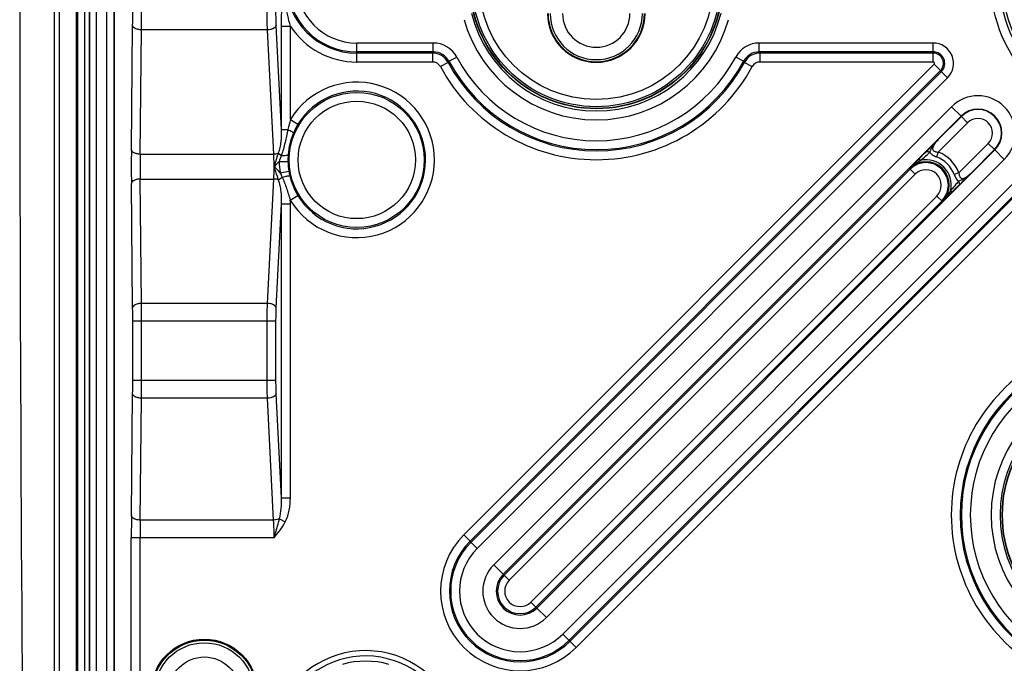
# Model space of a CAD drawing. Units: millimetres. Extents: x -3 to 844, y 0 to 594.
# Drawn here: x 35 to 91, y 54 to 90 of the extents above; entities that cross this region are included whole.
import ezdxf

# ---------------------------------------------------------------- set-up
doc = ezdxf.new("R2010")
doc.units = ezdxf.units.MM
doc.header["$LTSCALE"] = 46.255
doc.layers.get('0').update_dxf_attribs({"linetype": 'CONTINUOUS'})
for name, color, linetype in [('AUSFORMSCHRAEGEN', 7, 'CONTINUOUS'), ('FASEN', 7, 'CONTINUOUS'), ('RUNDUNGEN', 7, 'CONTINUOUS')]:
    doc.layers.add(name, color=color, linetype=linetype)

msp = doc.modelspace()

# ---------------------------------------------------------------- linework, layer by layer
at = {"color": 9, "linetype": 'CONTINUOUS'}
for p, q in [((39.6668, 136.8772), (39.6668, 47.6772)), ((40.2477, 136.8772), (40.2477, 47.6772))]:
    msp.add_line(p, q, dxfattribs=at)
at = {"color": 7, "linetype": 'CONTINUOUS'}
for centre in [(67.8509, 92.2772), (97.8509, 62.2772)]:
    msp.add_circle(centre, 7.1191, dxfattribs=at)
msp.add_arc((5497.4762, 92.2772), 5462.1253, 179.4097133, 180.5902867, dxfattribs=at)
at = {"layer": 'AUSFORMSCHRAEGEN', "color": 7, "linetype": 'CONTINUOUS'}
for radius in [3, 2.9476]:
    msp.add_circle((45.7609, 52.2772), radius, dxfattribs=at)
for radius in [2.75, 2.7186]:
    msp.add_arc((67.8509, 90.5272), radius, 180, 360, dxfattribs=at)
at = {"layer": 'FASEN', "color": 7, "linetype": 'CONTINUOUS'}
for p, q in [((87.8807, 85.2769), (62.0713, 59.4675)), ((88.4156, 84.7419), (62.6062, 58.9325)), ((64.5062, 57.0326), (90.3156, 82.842)), ((65.0411, 56.4976), (90.8505, 82.307))]:
    msp.add_line(p, q, dxfattribs=at)
at = {"layer": 'FASEN', "color": 9, "linetype": 'CONTINUOUS'}
for p, q in [((88.4156, 84.7419), (87.8807, 85.2769)), ((90.3156, 82.842), (90.8505, 82.307)), ((62.6062, 58.9325), (62.0713, 59.4675)), ((64.5062, 57.0326), (65.0411, 56.4976))]:
    msp.add_line(p, q, dxfattribs=at)
at = {"layer": 'FASEN', "color": 7, "linetype": 'CONTINUOUS'}
for centre, radius in [((67.8509, 92.2772), 7.1), ((67.8509, 92.2772), 7), ((97.8509, 62.2772), 7.1), ((45.7609, 52.2772), 2.8), ((45.7609, 52.2772), 2)]:
    msp.add_circle(centre, radius, dxfattribs=at)
for centre, radius, start, end in [((67.8509, 90.5272), 2.6, 180, 360), ((67.8509, 90.5272), 1.9, 180, 360), ((89.3656, 83.792), 2.1, 315, 135), ((89.3656, 83.792), 1.3435, 315, 135), ((63.5562, 57.9826), 2.1, 135, 315), ((63.5562, 57.9826), 1.3435, 135, 315)]:
    msp.add_arc(centre, radius, start, end, dxfattribs=at)
at = {"layer": 'RUNDUNGEN', "color": 9, "linetype": 'CONTINUOUS'}
for p, q in [((37.286, 136.8772), (37.286, 47.6772)), ((39.2837, 47.6772), (39.2837, 136.8772)), ((39.3107, 47.6772), (39.3107, 136.8772)), ((40.6483, 136.8772), (40.6483, 47.6772)), ((40.6845, 136.8772), (40.6845, 47.6772)), ((37.5779, 91.0762), (37.5779, 47.6772)), ((38.5509, 47.6772), (38.5509, 91.4033)), ((39.0221, 47.6772), (39.0221, 91.1034)), ((38.6224, 47.6772), (38.6224, 91.0035)), ((41.6469, 82.852), (41.7175, 89.8574)), ((42.1469, 82.602), (42.2175, 89.6074)), ((49.3166, 89.6074), (42.2175, 89.6074)), ((49.6705, 82.602), (49.3166, 89.6074)), ((50.111, 83.9923), (49.8147, 89.8574)), ((50.111, 83.9923), (50.111, 89.8085)), ((50.111, 89.8085), (50.6091, 89.8085)), ((50.6091, 84.5502), (50.6091, 89.8085)), ((54.3509, 87.7944), (54.3509, 88.8648)), ((58.6653, 88.8648), (54.3509, 88.8648)), ((58.6653, 88.3651), (58.6653, 88.8648)), ((77.0365, 88.3651), (77.0365, 88.8648)), ((86.8437, 88.8648), (77.0365, 88.8648)), ((86.8437, 87.7944), (86.8437, 88.8648)), ((58.6653, 88.3651), (54.3509, 88.3651)), ((58.6228, 88.2941), (54.3509, 88.2941)), ((58.6228, 88.2941), (58.6228, 87.7944)), ((86.8437, 88.3651), (77.0365, 88.3651)), ((77.079, 88.2941), (77.079, 87.7944)), ((86.8437, 88.2941), (77.079, 88.2941)), ((58.6228, 87.7944), (54.3509, 87.7944)), ((59.5022, 87.7695), (59.0625, 87.5321)), ((59.5466, 87.837), (59.9873, 88.0726)), ((76.1552, 87.837), (75.7145, 88.0726)), ((76.1996, 87.7695), (76.6393, 87.5321)), ((86.8437, 87.7944), (77.079, 87.7944)), ((60.3864, 61.1524), (86.8978, 87.6638)), ((60.7397, 60.7991), (87.2511, 87.3105)), ((60.7899, 60.7488), (87.3014, 87.2602)), ((87.6547, 86.9069), (86.8978, 87.6638)), ((61.1433, 60.3955), (87.6547, 86.9069)), ((50.6091, 84.5502), (51.0361, 84.2908)), ((87.1249, 82.7163), (88.7831, 84.3745)), ((88.7831, 84.3745), (88.4156, 84.7419)), ((50.111, 83.9923), (50.4651, 83.9923)), ((87.1249, 82.7163), (87.0265, 82.4525)), ((89.9481, 83.2094), (88.29, 81.5513)), ((90.3156, 82.842), (89.9481, 83.2094)), ((42.1469, 82.602), (49.6705, 82.602)), ((49.9356, 82.6502), (50.0926, 82.5307)), ((49.9738, 82.182), (50.4734, 82.1929)), ((50.0321, 81.5591), (50.525, 81.641)), ((92.4806, 82.0811), (65.9691, 55.5696)), ((92.8339, 81.7277), (66.3225, 55.2163)), ((92.8841, 81.6775), (66.3727, 55.166)), ((85.8186, 81.47), (85.5022, 81.7864)), ((42.2175, 74.1971), (42.1469, 81.2025)), ((42.1469, 81.2025), (49.6705, 81.2025)), ((49.3166, 74.1971), (49.6705, 81.2025)), ((49.9356, 81.1543), (50.1452, 81.3138)), ((62.9437, 58.5951), (85.8186, 81.47)), ((93.2375, 81.3241), (66.7261, 54.8127)), ((88.29, 81.5513), (88.0261, 81.4528)), ((41.7175, 73.9471), (41.6469, 80.9525)), ((50.6039, 80.0127), (51.0316, 80.2712)), ((87.0436, 80.245), (64.1687, 57.3701)), ((87.36, 79.9286), (87.0436, 80.245)), ((49.8147, 73.9471), (50.111, 79.8122)), ((50.111, 63.2423), (50.111, 79.8122)), ((50.111, 79.8122), (50.6091, 79.8122)), ((50.6091, 63.2423), (50.6091, 79.8122)), ((49.3166, 74.1971), (42.2175, 74.1971)), ((41.721, 69.8574), (41.721, 73.1971)), ((49.7971, 73.1971), (41.721, 73.1971)), ((42.221, 69.8574), (42.221, 73.1971)), ((49.299, 69.8574), (49.299, 73.1971)), ((49.7971, 69.8574), (49.7971, 73.1971)), ((49.7971, 69.8574), (41.721, 69.8574)), ((41.6483, 62.2413), (41.7175, 69.1074)), ((42.1483, 61.9913), (42.2175, 68.8574)), ((49.3166, 68.8574), (42.2175, 68.8574)), ((49.6634, 61.9913), (49.3166, 68.8574)), ((50.111, 63.2423), (49.8147, 69.1074)), ((50.111, 63.2423), (50.6091, 63.2423)), ((49.6634, 61.9913), (42.1483, 61.9913)), ((49.9931, 62.066), (50.3228, 61.8907)), ((61.1433, 60.3955), (60.3864, 61.1524)), ((41.6425, 47.6772), (41.6425, 60.9913)), ((49.6927, 60.9913), (41.6425, 60.9913)), ((42.1424, 47.9188), (42.1424, 60.9913)), ((62.9437, 58.5951), (62.6062, 58.9325)), ((64.5062, 57.0326), (64.1687, 57.3701)), ((66.7261, 54.8127), (65.9691, 55.5696))]:
    msp.add_line(p, q, dxfattribs=at)
at = {"layer": 'RUNDUNGEN', "color": 7, "linetype": 'CONTINUOUS'}
for p, q in [((87.1301, 83.4285), (88.4296, 84.728)), ((90.3017, 82.8559), (89.0022, 81.5564)), ((62.6609, 58.8779), (85.5358, 81.7528)), ((87.3264, 79.9621), (64.4515, 57.0872))]:
    msp.add_line(p, q, dxfattribs=at)
at = {"layer": 'RUNDUNGEN', "color": 9, "linetype": 'CONTINUOUS'}
for centre, radius in [((97.8509, 92.2772), 7.7413), ((97.8509, 92.2772), 7.2414), ((97.8509, 92.2772), 7.0789), ((67.8509, 92.2772), 6.6), ((54.3509, 82.2772), 3.8073), ((54.3509, 82.2772), 3.3076)]:
    msp.add_circle(centre, radius, dxfattribs=at)
for centre, radius, start, end in [((54.3509, 92.2772), 3.9831, 90, 270), ((54.3509, 92.2772), 3.9121, 90, 270), ((54.3509, 92.2772), 3.4124, 90, 270), ((-31.309, 90.5739), 73.0301, 359.437815, 0.026237), ((-87.6083, 90.5628), 129.8293, 359.578359, 0.019679), ((67.8509, 92.2772), 7.2414, 193.79303, 346.20697), ((67.8509, 92.2772), 7.7413, 195.73989, 344.26011), ((54.3509, 92.2772), 4.4828, 213.41529, 270), ((58.6653, 87.3658), 1.499, 28.13163, 90.00146), ((77.0365, 87.3658), 1.499, 89.99853, 151.86838), ((86.8437, 87.7179), 1.1469, 315.0011, 89.9989), ((93.6055, 67.4262), 40.734, 149.06664, 149.1831), ((58.6224, 87.294), 1, 28.38842, 89.97758), ((58.6657, 87.3665), 0.9986, 28.10726, 90.02583), ((77.036, 87.3665), 0.9986, 89.97415, 151.89275), ((77.0794, 87.294), 1, 90.0224, 151.6116), ((42.0963, 67.4262), 40.734, 30.8169, 30.93336), ((86.8437, 87.7179), 0.6472, 315, 90), ((86.8437, 87.7179), 0.5762, 315, 90), ((58.6228, 87.2947), 0.4997, 28.36423, 90.00177), ((87.2369, 69.5656), 33.1753, 146.58129, 146.72081), ((67.8509, 92.2772), 9.4879, 208.366, 331.634), ((67.8509, 92.2772), 9.4169, 208.13309, 331.86691), ((67.8509, 92.2772), 8.9172, 208.13309, 331.86691), ((48.4648, 69.5656), 33.1753, 33.27919, 33.41871), ((77.079, 87.2947), 0.4997, 89.99821, 151.63579), ((86.8437, 87.7179), 0.0765, 315.00005, 89.99995), ((67.8509, 92.2772), 9.9876, 208.366, 331.634), ((54.3509, 82.2772), 4.3781, 211.14676, 148.72378), ((54.3509, 82.2772), 3.8784, 211.14671, 148.72378), ((57.2708, 82.5335), 6.9603, 163.15737, 167.90152), ((89.3656, 83.792), 0.8238, 315, 135), ((54.4669, 82.2057), 4.0147, 148.71084, 156.65446), ((141.3207, 81.9022), 99.6783, 179.454064, 180.545936), ((-120.1432, 286.3742), 290.078, 315.280827, 315.402821), ((68.0844, 103.3224), 27.7437, 311.86073, 311.99412), ((86.4311, 80.8575), 1.9841, 20.46829, 69.53171), ((96.2505, 81.9022), 54.1082, 179.25899, 180.741), ((54.3509, 82.2772), 4.3781, 181.24667, 189.44139), ((54.6094, 82.2844), 4.137, 175.97487, 181.26781), ((54.3509, 82.2772), 3.8784, 181.24667, 189.44132), ((86.4311, 80.8575), 1.432, 348.50687, 101.49313), ((86.4311, 80.8575), 1.7025, 20.46829, 69.53171), ((54.4866, 82.2991), 4.0158, 189.43135, 193.13959), ((86.4311, 80.8575), 0.8662, 315, 135), ((108.8164, 62.5829), 27.6363, 138.00644, 138.1774), ((46.7085, 79.8128), 3.9006, 359.99066, 2.9383), ((-36.7258, 73.2052), 78.4469, 359.994079, 0.54187), ((-97.2453, 73.2079), 139.4663, 359.995569, 0.406394), ((97.8509, 62.2772), 9.9876, 118.366, 241.634), ((97.8509, 62.2772), 9.4879, 118.366, 241.634), ((97.8509, 62.2772), 9.4169, 118.13309, 241.86691), ((97.8509, 62.2772), 8.9172, 118.13309, 241.86691), ((-31.309, 69.8239), 73.0301, 359.437815, 0.026237), ((-87.6083, 69.8128), 129.8293, 359.578359, 0.019679), ((97.8509, 62.2772), 7.7413, 105.73989, 254.26011), ((97.8509, 62.2772), 7.2414, 103.79303, 256.20697), ((172.3684, 61.0049), 130.7259, 179.458091, 180.00596), ((125.8088, 61.0022), 83.6664, 179.322619, 180.007447), ((63.5562, 57.9826), 4.4828, 135, 315), ((63.5562, 57.9826), 3.9831, 135, 315), ((63.5562, 57.9826), 3.9121, 135, 315), ((63.5562, 57.9826), 3.4124, 135, 315), ((63.5562, 57.9826), 0.8662, 135, 315), ((54.8509, 49.2772), 5.3557, 298.97401, 151.02599), ((54.8509, 49.2772), 5.0558, 298.97401, 151.02599)]:
    msp.add_arc(centre, radius, start, end, dxfattribs=at)
at = {"layer": 'RUNDUNGEN', "color": 7, "linetype": 'CONTINUOUS'}
for centre, radius, start, end in [((89.3656, 83.792), 1.3238, 315, 135), ((306.2272, -135.6759), 309.8538, 135.301983, 135.426606), ((86.4311, 80.8575), 1.3137, 315, 135), ((86.4311, 80.8575), 1.2662, 315, 135), ((-79.503, 249.4066), 237.8362, 314.554526, 314.716885), ((63.5562, 57.9826), 1.2662, 135, 315), ((54.8509, 49.2772), 4.7642, 74.04133, 105.95867)]:
    msp.add_arc(centre, radius, start, end, dxfattribs=at)
at = {"layer": 'RUNDUNGEN', "color": 9, "linetype": 'CONTINUOUS'}
for points, knots in [([(50.111, 89.8085), (50.111, 90.2207), (50.1246, 91.0436), (50.1521, 92.2772), (50.1246, 93.5109), (50.111, 94.3338), (50.111, 94.746)], [0, 0, 0, 0, 0.2504154, 0.4999978, 0.7495773, 1, 1, 1, 1]), ([(50.6091, 89.8085), (50.5001, 90.2107), (50.3187, 91.0263), (50.2225, 92.2772), (50.3187, 93.5282), (50.5001, 94.3438), (50.6091, 94.746)], [0, 0, 0, 0, 0.2500248, 0.5000011, 0.7499748, 1, 1, 1, 1]), ([(49.3166, 89.6074), (49.3136, 89.6855), (49.303, 90.0188), (49.299, 90.3522), (49.299, 90.6074)], [0, 0, 0, 0, 0.234647, 1, 1, 1, 1]), ([(49.8147, 89.8574), (49.8117, 89.916), (49.8011, 90.1658), (49.7971, 90.416), (49.7971, 90.6074)], [0, 0, 0, 0, 0.2346635, 1, 1, 1, 1]), ([(42.2175, 89.6074), (42.1539, 89.6078), (42.0332, 89.6198), (41.8745, 89.6706), (41.7576, 89.7458), (41.7186, 89.823), (41.7175, 89.8574)], [0, 0, 0, 0, 0.3181468, 0.6020977, 0.8281541, 1, 1, 1, 1]), ([(49.8147, 89.8574), (49.8032, 89.7806), (49.6759, 89.6834), (49.4959, 89.6255), (49.3779, 89.6097), (49.3166, 89.6074)], [0, 0, 0, 0, 0.3989277, 0.6846165, 1, 1, 1, 1]), ([(49.9356, 82.6502), (49.9797, 82.7548), (50.0391, 82.9757), (50.1053, 83.4245), (50.1159, 83.7658), (50.111, 83.9923)], [0, 0, 0, 0, 0.2503675, 0.500453, 1, 1, 1, 1]), ([(50.4651, 83.9923), (50.414, 83.7458), (50.3164, 83.2527), (50.1845, 82.7648), (50.0926, 82.5307)], [0, 0, 0, 0, 0.5002771, 1, 1, 1, 1]), ([(50.4651, 83.9923), (50.5085, 83.9719), (50.5867, 83.9335), (50.6852, 83.8787), (50.7473, 83.838), (50.7745, 83.8124), (50.7814, 83.8009), (50.7809, 83.7966)], [0, 0, 0, 0, 0.3830119, 0.6941109, 0.9039064, 0.9655272, 1, 1, 1, 1]), ([(50.7809, 83.7966), (50.6975, 83.6032), (50.5619, 83.2026), (50.4975, 82.7844), (50.4826, 82.5748)], [0, 0, 0, 0, 0.5004653, 1, 1, 1, 1]), ([(86.6464, 82.703), (86.6607, 82.7322), (86.69, 82.793), (86.7305, 82.8884), (86.7777, 82.9857), (86.8551, 83.1125), (86.9717, 83.2621), (87.0756, 83.3737), (87.1298, 83.4283)], [0, 0, 0, 0, 0.1109468, 0.2306302, 0.3538808, 0.479702, 0.7373452, 1, 1, 1, 1]), ([(87.1301, 83.4285), (87.0992, 83.3974), (87.0394, 83.334), (86.9564, 83.2341), (86.8834, 83.1299), (86.8346, 83.0375), (86.8111, 82.96), (86.8057, 82.9012), (86.8205, 82.8426), (86.8612, 82.7944), (86.9183, 82.7615), (87.0067, 82.7317), (87.0773, 82.721), (87.1249, 82.7163)], [0, 0, 0, 0, 0.1279498, 0.2544252, 0.3786625, 0.4991826, 0.5574004, 0.6139646, 0.6699626, 0.7287715, 0.7926908, 0.8603488, 1, 1, 1, 1]), ([(42.1469, 82.602), (42.0833, 82.6025), (41.9626, 82.6144), (41.8039, 82.6653), (41.687, 82.7404), (41.648, 82.8177), (41.6469, 82.852)], [0, 0, 0, 0, 0.3181468, 0.6020976, 0.828154, 1, 1, 1, 1]), ([(86.6464, 82.703), (86.6052, 82.725), (86.5248, 82.7551), (86.4356, 82.7304), (86.4098, 82.7053)], [0, 0, 0, 0, 0.5652581, 1, 1, 1, 1]), ([(86.6465, 82.7029), (86.6896, 82.6449), (86.811, 82.5449), (86.9507, 82.4808), (87.0265, 82.4525)], [0, 0, 0, 0, 0.4721043, 1, 1, 1, 1]), ([(49.9356, 82.6502), (49.9154, 82.6431), (49.8291, 82.617), (49.739, 82.6046), (49.6705, 82.602)], [0, 0, 0, 0, 0.2384773, 1, 1, 1, 1]), ([(49.6927, 81.9023), (49.6927, 81.9632), (49.6909, 82.1966), (49.6822, 82.4299), (49.6705, 82.602)], [0, 0, 0, 0, 0.2610029, 1, 1, 1, 1]), ([(49.6927, 81.9023), (49.7141, 81.9653), (49.7969, 82.214), (49.8778, 82.4634), (49.9356, 82.6502)], [0, 0, 0, 0, 0.2539239, 1, 1, 1, 1]), ([(50.0926, 82.5307), (50.1427, 82.529), (50.2342, 82.5279), (50.353, 82.5341), (50.4309, 82.5456), (50.4697, 82.56), (50.4811, 82.5698), (50.4826, 82.5748)], [0, 0, 0, 0, 0.3768847, 0.685895, 0.8969542, 0.9609105, 1, 1, 1, 1]), ([(85.5022, 81.7863), (85.596, 81.8807), (85.8012, 82.0541), (86.0291, 82.1946), (86.1458, 82.2608)], [0, 0, 0, 0, 0.4978668, 1, 1, 1, 1]), ([(86.1458, 82.2608), (86.1288, 82.2689), (86.0768, 82.2904), (86.0041, 82.2934), (85.9757, 82.2659)], [0, 0, 0, 0, 0.3229637, 1, 1, 1, 1]), ([(86.1458, 82.2608), (86.1852, 82.2953), (86.3367, 82.4276), (86.4876, 82.5605), (86.5984, 82.6598)], [0, 0, 0, 0, 0.2603619, 1, 1, 1, 1]), ([(49.6705, 81.2025), (49.6742, 81.2571), (49.6877, 81.4902), (49.6927, 81.7237), (49.6927, 81.9023)], [0, 0, 0, 0, 0.2347048, 1, 1, 1, 1]), ([(49.9356, 81.1543), (49.9166, 81.2157), (49.8375, 81.4658), (49.7555, 81.715), (49.6927, 81.9028)], [0, 0, 0, 0, 0.2450261, 1, 1, 1, 1]), ([(42.1469, 81.2025), (42.0833, 81.202), (41.9626, 81.19), (41.8039, 81.1392), (41.687, 81.0641), (41.648, 80.9868), (41.6469, 80.9525)], [0, 0, 0, 0, 0.3181467, 0.6020976, 0.828154, 1, 1, 1, 1]), ([(49.9356, 81.1543), (49.9154, 81.1614), (49.8291, 81.1875), (49.739, 81.1999), (49.6705, 81.2025)], [0, 0, 0, 0, 0.2384775, 1, 1, 1, 1]), ([(50.111, 79.8122), (50.1159, 80.0387), (50.1053, 80.3799), (50.0391, 80.8287), (49.9797, 81.0496), (49.9356, 81.1543)], [0, 0, 0, 0, 0.4995272, 0.7495993, 1, 1, 1, 1]), ([(50.1452, 81.3138), (50.1995, 81.326), (50.2781, 81.3431), (50.3782, 81.3627), (50.4413, 81.3741), (50.4932, 81.3821), (50.5337, 81.3878), (50.5585, 81.3883), (50.5731, 81.389), (50.5759, 81.3862)], [0, 0, 0, 0, 0.3814425, 0.5507464, 0.6985223, 0.820365, 0.9127449, 0.972829, 1, 1, 1, 1]), ([(50.1452, 81.3138), (50.2442, 81.1062), (50.4004, 80.6718), (50.533, 80.2316), (50.6039, 80.0127)], [0, 0, 0, 0, 0.4998618, 1, 1, 1, 1]), ([(88.0261, 81.4528), (88.0544, 81.3771), (88.1185, 81.2373), (88.2185, 81.1159), (88.2766, 81.0729)], [0, 0, 0, 0, 0.5279947, 1, 1, 1, 1]), ([(89.0022, 81.5564), (88.9476, 81.5022), (88.836, 81.3982), (88.6863, 81.2815), (88.5594, 81.2041), (88.4621, 81.157), (88.3667, 81.1164), (88.3058, 81.087), (88.2766, 81.0729)], [0, 0, 0, 0, 0.2627014, 0.5203923, 0.6462088, 0.7694086, 0.8891293, 1, 1, 1, 1]), ([(88.2766, 81.0729), (88.2987, 81.0316), (88.3288, 80.9513), (88.3041, 80.862), (88.279, 80.8363)], [0, 0, 0, 0, 0.5652933, 1, 1, 1, 1]), ([(88.29, 81.5513), (88.2946, 81.5037), (88.3053, 81.4329), (88.3351, 81.3446), (88.3681, 81.2874), (88.4164, 81.2468), (88.4749, 81.2321), (88.5339, 81.2374), (88.6113, 81.261), (88.7036, 81.3098), (88.8079, 81.3828), (88.9077, 81.4658), (88.9711, 81.5256), (89.0022, 81.5564)], [0, 0, 0, 0, 0.1396967, 0.2073967, 0.2713178, 0.3301326, 0.386154, 0.4427065, 0.5009708, 0.6214766, 0.7456837, 0.8721111, 1, 1, 1, 1]), ([(87.8344, 80.5721), (87.7683, 80.4554), (87.6277, 80.2275), (87.4544, 80.0223), (87.36, 79.9286)], [0, 0, 0, 0, 0.5021259, 1, 1, 1, 1]), ([(88.2215, 81.0115), (88.1902, 80.9764), (88.0603, 80.8307), (87.932, 80.6836), (87.8344, 80.5721)], [0, 0, 0, 0, 0.2409183, 1, 1, 1, 1]), ([(87.8344, 80.5721), (87.8425, 80.5552), (87.8641, 80.5032), (87.867, 80.4304), (87.8396, 80.4021)], [0, 0, 0, 0, 0.3229629, 1, 1, 1, 1]), ([(88.279, 80.8363), (88.2436, 80.8014), (88.0971, 80.6568), (87.9506, 80.5121), (87.8396, 80.4021)], [0, 0, 0, 0, 0.2409716, 1, 1, 1, 1]), ([(42.2175, 74.1971), (42.1539, 74.1966), (42.0332, 74.1847), (41.8745, 74.1338), (41.7576, 74.0587), (41.7186, 73.9814), (41.7175, 73.9471)], [0, 0, 0, 0, 0.3181468, 0.6020976, 0.828154, 1, 1, 1, 1]), ([(49.299, 73.1971), (49.299, 73.2841), (49.3005, 73.6175), (49.3073, 73.9509), (49.3166, 74.1971)], [0, 0, 0, 0, 0.2610439, 1, 1, 1, 1]), ([(49.8147, 73.9471), (49.8032, 74.0238), (49.6759, 74.121), (49.4959, 74.1789), (49.3779, 74.1948), (49.3166, 74.1971)], [0, 0, 0, 0, 0.3989279, 0.6846166, 1, 1, 1, 1]), ([(49.7971, 73.1971), (49.7971, 73.2624), (49.7986, 73.5125), (49.8054, 73.7625), (49.8147, 73.9471)], [0, 0, 0, 0, 0.2610433, 1, 1, 1, 1]), ([(49.3166, 68.8574), (49.3136, 68.9355), (49.303, 69.2688), (49.299, 69.6022), (49.299, 69.8574)], [0, 0, 0, 0, 0.234647, 1, 1, 1, 1]), ([(49.8147, 69.1074), (49.8117, 69.166), (49.8011, 69.4158), (49.7971, 69.666), (49.7971, 69.8574)], [0, 0, 0, 0, 0.2346635, 1, 1, 1, 1]), ([(42.2175, 68.8574), (42.1539, 68.8578), (42.0332, 68.8698), (41.8745, 68.9206), (41.7576, 68.9958), (41.7186, 69.073), (41.7175, 69.1074)], [0, 0, 0, 0, 0.3181468, 0.6020977, 0.8281541, 1, 1, 1, 1]), ([(49.8147, 69.1074), (49.8032, 69.0306), (49.6759, 68.9334), (49.4959, 68.8755), (49.3779, 68.8597), (49.3166, 68.8574)], [0, 0, 0, 0, 0.3989277, 0.6846165, 1, 1, 1, 1]), ([(49.9931, 62.066), (50.0474, 62.2559), (50.1045, 62.6498), (50.1152, 63.0449), (50.111, 63.2423)], [0, 0, 0, 0, 0.5000777, 1, 1, 1, 1]), ([(50.3228, 61.8907), (50.4315, 62.0951), (50.5692, 62.5464), (50.6091, 63.0102), (50.6091, 63.2423)], [0, 0, 0, 0, 0.4995146, 1, 1, 1, 1]), ([(42.1483, 61.9913), (42.0847, 61.9918), (41.964, 62.0038), (41.8053, 62.0546), (41.6884, 62.1298), (41.6494, 62.207), (41.6483, 62.2413)], [0, 0, 0, 0, 0.3181468, 0.6020976, 0.828154, 1, 1, 1, 1]), ([(49.9931, 62.066), (49.9695, 62.0548), (49.8642, 62.013), (49.7504, 61.9946), (49.6634, 61.9913)], [0, 0, 0, 0, 0.2306422, 1, 1, 1, 1]), ([(49.6927, 60.9913), (49.6927, 61.0784), (49.6903, 61.4119), (49.679, 61.7454), (49.6634, 61.9913)], [0, 0, 0, 0, 0.2610497, 1, 1, 1, 1]), ([(49.6927, 60.9913), (49.7203, 61.0815), (49.8272, 61.4377), (49.9285, 61.7959), (49.9931, 62.066)], [0, 0, 0, 0, 0.2533912, 1, 1, 1, 1])]:
    msp.add_open_spline(points, degree=3, knots=knots, dxfattribs=at)
at = {"layer": 'RUNDUNGEN', "color": 7, "linetype": 'CONTINUOUS'}
for points, knots in [([(86.4099, 82.7053), (86.4645, 82.7606), (86.7041, 83.0022), (86.9447, 83.2428), (87.1301, 83.4285)], [0, 0, 0, 0, 0.228663, 1, 1, 1, 1]), ([(89.0022, 81.5564), (88.9397, 81.4941), (88.6989, 81.2537), (88.4583, 81.0132), (88.279, 80.8363)], [0, 0, 0, 0, 0.2594901, 1, 1, 1, 1])]:
    msp.add_open_spline(points, degree=3, knots=knots, dxfattribs=at)
at = {"layer": 'RUNDUNGEN', "color": 9, "linetype": 'CONTINUOUS'}
for points in [[(49.6927, 81.9023), (49.7886, 81.9932), (49.8834, 82.0856), (49.9738, 82.182)], [(50.0926, 82.5307), (50.0506, 82.4153), (50.0099, 82.2994), (49.9738, 82.182)], [(50.0321, 81.5591), (49.9245, 81.6787), (49.8094, 81.7915), (49.6927, 81.9023)], [(50.0321, 81.5591), (50.0691, 81.477), (50.1072, 81.3954), (50.1452, 81.3138)], [(50.5759, 81.3862), (50.6672, 80.9952), (50.8239, 80.6148), (51.0316, 80.2712)], [(49.6927, 60.9913), (49.9242, 61.2749), (50.1509, 61.5675), (50.3228, 61.8907)]]:
    msp.add_open_spline(points, degree=3, dxfattribs=at)

doc.saveas('drawing.dxf')
